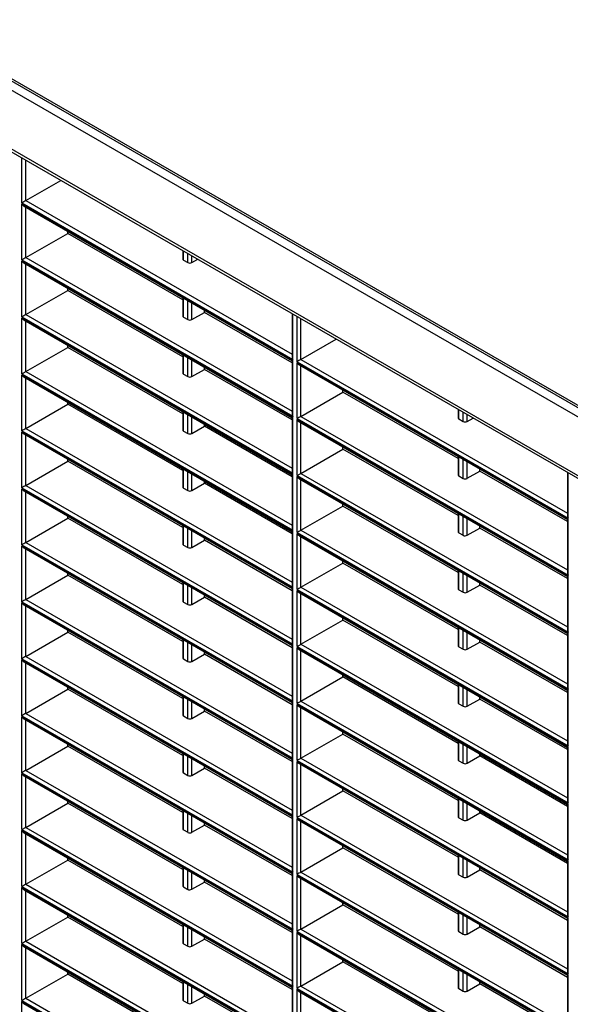
# Model space of a CAD drawing. Units: millimetres. Extents: x -2796 to 4202, y -2546 to 810.
# Drawn here: x 1540 to 1636, y -2225 to -2053 of the extents above; entities that cross this region are included whole.
import ezdxf

# ---------------------------------------------------------------- set-up
doc = ezdxf.new("R2010")
doc.units = ezdxf.units.MM

msp = doc.modelspace()

# ---------------------------------------------------------------- linework, layer by layer
at = {"color": 7, "linetype": 'Continuous', "lineweight": 25}
for p, q in [((1498.48, -2039.99), (1819.51, -2225.31)), ((1818.44, -2226.74), (1497.42, -2041.42)), ((1498.13, -2040.19), (1819.15, -2225.52)), ((1497.43, -2051.66), (1818.43, -2236.96)), ((1497.74, -2052.34), (1818.74, -2237.65)), ((1540.21, -2084.76), (1540.21, -2076.86)), ((1540.91, -2084.36), (1540.91, -2077.26)), ((1540.91, -2084.36), (1547.06, -2080.81)), ((1540.21, -2084.76), (1587.59, -2112.11)), ((1540.91, -2084.36), (1587.44, -2111.22)), ((1540.21, -2084.92), (1587.59, -2112.27)), ((1540.21, -2094.72), (1540.21, -2084.92)), ((1540.57, -2085.3), (1587.44, -2112.36)), ((1540.91, -2094.32), (1540.91, -2085.49)), ((1548.24, -2090.09), (1548.24, -2089.72)), ((1540.91, -2094.32), (1548.24, -2090.09)), ((1568.34, -2101.69), (1548.24, -2090.09)), ((1568.34, -2093.09), (1568.34, -2094.56)), ((1568.48, -2094.77), (1568.48, -2093.18)), ((1540.21, -2094.72), (1587.59, -2122.07)), ((1540.21, -2094.88), (1587.59, -2122.23)), ((1540.21, -2104.68), (1540.21, -2094.88)), ((1540.91, -2094.32), (1587.44, -2121.18)), ((1568.48, -2094.77), (1569.22, -2095.2)), ((1569.22, -2095.2), (1569.22, -2093.61)), ((1569.91, -2095.19), (1569.91, -2094)), ((1569.91, -2095.19), (1570.96, -2094.61)), ((1540.57, -2095.26), (1587.44, -2122.32)), ((1540.91, -2104.28), (1540.91, -2095.45)), ((1540.91, -2104.28), (1548.24, -2100.05)), ((1548.24, -2100.05), (1548.24, -2099.69)), ((1568.34, -2111.65), (1548.24, -2100.05)), ((1568.34, -2101.33), (1568.34, -2104.52)), ((1568.48, -2104.73), (1568.48, -2101.41)), ((1569.22, -2105.16), (1569.22, -2101.84)), ((1569.91, -2105.15), (1569.91, -2102.24)), ((1572.16, -2103.9), (1572.16, -2103.53)), ((1540.21, -2104.68), (1587.59, -2132.03)), ((1540.21, -2104.85), (1587.59, -2132.2)), ((1540.21, -2114.64), (1540.21, -2104.85)), ((1540.57, -2105.22), (1587.44, -2132.28)), ((1540.91, -2104.28), (1587.44, -2131.15)), ((1540.91, -2114.24), (1540.91, -2105.42)), ((1568.48, -2104.73), (1569.22, -2105.16)), ((1569.91, -2105.15), (1572.16, -2103.9)), ((1587.44, -2112.72), (1572.16, -2103.9)), ((1587.44, -2104.13), (1587.44, -2111.62)), ((1587.59, -2112.11), (1587.59, -2104.21)), ((1588.3, -2112.52), (1588.3, -2104.62)), ((1588.99, -2112.12), (1588.99, -2105.02)), ((1588.99, -2112.12), (1595.14, -2108.57)), ((1540.91, -2114.24), (1548.24, -2110.01)), ((1548.24, -2110.01), (1548.24, -2109.65)), ((1568.34, -2121.61), (1548.24, -2110.01)), ((1568.34, -2111.29), (1568.34, -2114.48)), ((1568.48, -2114.69), (1568.48, -2111.37)), ((1569.22, -2115.12), (1569.22, -2111.8)), ((1569.91, -2115.12), (1569.91, -2112.2)), ((1587.44, -2112.36), (1587.44, -2121.58)), ((1587.59, -2122.07), (1587.59, -2112.27)), ((1588.99, -2112.12), (1635.53, -2138.98)), ((1569.91, -2115.12), (1572.16, -2113.86)), ((1572.16, -2113.86), (1572.16, -2113.49)), ((1587.44, -2122.68), (1572.16, -2113.86)), ((1588.3, -2112.52), (1635.67, -2139.87)), ((1588.3, -2112.68), (1635.67, -2140.03)), ((1588.3, -2122.48), (1588.3, -2112.68)), ((1588.65, -2113.05), (1635.53, -2140.11)), ((1588.99, -2122.08), (1588.99, -2113.25)), ((1540.21, -2114.64), (1587.59, -2141.99)), ((1540.21, -2114.81), (1587.59, -2142.16)), ((1540.21, -2124.61), (1540.21, -2114.81)), ((1540.57, -2115.18), (1587.44, -2142.24)), ((1540.91, -2114.24), (1587.44, -2141.11)), ((1540.91, -2124.21), (1540.91, -2115.38)), ((1568.48, -2114.69), (1569.22, -2115.12)), ((1596.32, -2117.85), (1596.32, -2117.48)), ((1588.99, -2122.08), (1596.32, -2117.85)), ((1616.42, -2129.45), (1596.32, -2117.85)), ((1540.91, -2124.21), (1548.24, -2119.97)), ((1548.24, -2119.97), (1548.24, -2119.61)), ((1568.34, -2131.57), (1548.24, -2119.97)), ((1616.42, -2120.85), (1616.42, -2122.32)), ((1616.56, -2122.53), (1616.56, -2120.94)), ((1568.34, -2121.25), (1568.34, -2124.45)), ((1568.48, -2124.65), (1568.48, -2121.33)), ((1569.22, -2125.08), (1569.22, -2121.76)), ((1569.91, -2125.08), (1569.91, -2122.16)), ((1587.44, -2122.32), (1587.44, -2131.54)), ((1587.59, -2132.03), (1587.59, -2122.23)), ((1588.3, -2122.48), (1635.67, -2149.83)), ((1588.3, -2122.64), (1635.67, -2149.99)), ((1588.3, -2132.44), (1588.3, -2122.64)), ((1588.99, -2122.08), (1635.53, -2148.94)), ((1616.56, -2122.53), (1617.31, -2122.95)), ((1617.31, -2122.95), (1617.31, -2121.36)), ((1618, -2122.95), (1618, -2121.76)), ((1618, -2122.95), (1619.04, -2122.37)), ((1540.91, -2124.21), (1587.44, -2151.07)), ((1569.91, -2125.08), (1572.16, -2123.82)), ((1572.16, -2123.82), (1572.16, -2123.46)), ((1587.44, -2132.64), (1572.16, -2123.82)), ((1588.65, -2123.02), (1635.53, -2150.08)), ((1588.99, -2132.04), (1588.99, -2123.21)), ((1540.21, -2124.61), (1587.59, -2151.96)), ((1540.21, -2124.77), (1587.59, -2152.12)), ((1540.21, -2134.57), (1540.21, -2124.77)), ((1540.57, -2125.14), (1587.44, -2152.2)), ((1540.91, -2134.17), (1540.91, -2125.34)), ((1568.48, -2124.65), (1569.22, -2125.08)), ((1588.99, -2132.04), (1596.32, -2127.81)), ((1596.32, -2127.81), (1596.32, -2127.44)), ((1616.42, -2139.41), (1596.32, -2127.81)), ((1548.24, -2129.94), (1548.24, -2129.57)), ((1616.42, -2129.08), (1616.42, -2132.28)), ((1616.56, -2132.49), (1616.56, -2129.17)), ((1617.31, -2132.92), (1617.31, -2129.6)), ((1540.91, -2134.17), (1548.24, -2129.94)), ((1568.34, -2141.54), (1548.24, -2129.94)), ((1568.34, -2131.21), (1568.34, -2134.41)), ((1568.48, -2134.62), (1568.48, -2131.3)), ((1618, -2132.91), (1618, -2129.99)), ((1620.24, -2131.65), (1620.24, -2131.29)), ((1569.22, -2135.04), (1569.22, -2131.72)), ((1569.91, -2135.04), (1569.91, -2132.12)), ((1587.44, -2132.28), (1587.44, -2141.5)), ((1587.59, -2141.99), (1587.59, -2132.2)), ((1588.3, -2132.44), (1635.67, -2159.79)), ((1588.3, -2132.6), (1635.67, -2159.95)), ((1588.3, -2142.4), (1588.3, -2132.6)), ((1588.65, -2132.98), (1635.53, -2160.04)), ((1588.99, -2132.04), (1635.53, -2158.9)), ((1616.56, -2132.49), (1617.31, -2132.92)), ((1618, -2132.91), (1620.24, -2131.65)), ((1635.53, -2140.48), (1620.24, -2131.65)), ((1635.53, -2131.88), (1635.53, -2139.37)), ((1635.67, -2139.87), (1635.67, -2131.97)), ((1540.21, -2134.57), (1587.59, -2161.92)), ((1540.21, -2134.73), (1587.59, -2162.08)), ((1540.21, -2144.53), (1540.21, -2134.73)), ((1540.91, -2134.17), (1587.44, -2161.03)), ((1568.48, -2134.62), (1569.22, -2135.04)), ((1569.91, -2135.04), (1572.16, -2133.78)), ((1572.16, -2133.78), (1572.16, -2133.42)), ((1587.44, -2142.61), (1572.16, -2133.78)), ((1588.99, -2142), (1588.99, -2133.17)), ((1540.57, -2135.1), (1587.44, -2162.17)), ((1540.91, -2144.13), (1540.91, -2135.3)), ((1588.99, -2142), (1596.32, -2137.77)), ((1596.32, -2137.77), (1596.32, -2137.41)), ((1616.42, -2149.37), (1596.32, -2137.77)), ((1540.91, -2144.13), (1548.24, -2139.9)), ((1548.24, -2139.9), (1548.24, -2139.53)), ((1568.34, -2151.5), (1548.24, -2139.9)), ((1616.42, -2139.04), (1616.42, -2142.24)), ((1616.56, -2142.45), (1616.56, -2139.13)), ((1617.31, -2142.88), (1617.31, -2139.56)), ((1618, -2142.87), (1618, -2139.96)), ((1568.34, -2141.17), (1568.34, -2144.37)), ((1568.48, -2144.58), (1568.48, -2141.26)), ((1569.22, -2145.01), (1569.22, -2141.69)), ((1618, -2142.87), (1620.24, -2141.62)), ((1620.24, -2141.62), (1620.24, -2141.25)), ((1635.53, -2150.44), (1620.24, -2141.62)), ((1635.53, -2140.11), (1635.53, -2149.34)), ((1635.67, -2149.83), (1635.67, -2140.03)), ((1569.91, -2145), (1569.91, -2142.08)), ((1572.16, -2143.74), (1572.16, -2143.38)), ((1587.44, -2142.24), (1587.44, -2151.46)), ((1587.59, -2151.96), (1587.59, -2142.16)), ((1588.3, -2142.4), (1635.67, -2169.75)), ((1588.3, -2142.57), (1635.67, -2169.92)), ((1588.3, -2152.36), (1588.3, -2142.57)), ((1588.65, -2142.94), (1635.53, -2170)), ((1588.99, -2142), (1635.53, -2168.87)), ((1588.99, -2151.96), (1588.99, -2143.14)), ((1616.56, -2142.45), (1617.31, -2142.88)), ((1540.21, -2144.53), (1587.59, -2171.88)), ((1540.21, -2144.69), (1587.59, -2172.04)), ((1540.21, -2154.49), (1540.21, -2144.69)), ((1540.57, -2145.07), (1587.44, -2172.13)), ((1540.91, -2144.13), (1587.44, -2170.99)), ((1568.48, -2144.58), (1569.22, -2145.01)), ((1569.91, -2145), (1572.16, -2143.74)), ((1587.44, -2152.57), (1572.16, -2143.74)), ((1540.91, -2154.09), (1540.91, -2145.26)), ((1588.99, -2151.96), (1596.32, -2147.73)), ((1596.32, -2147.73), (1596.32, -2147.37)), ((1616.42, -2159.33), (1596.32, -2147.73)), ((1540.91, -2154.09), (1548.24, -2149.86)), ((1548.24, -2149.86), (1548.24, -2149.5)), ((1568.34, -2161.46), (1548.24, -2149.86)), ((1616.42, -2149.01), (1616.42, -2152.2)), ((1616.56, -2152.41), (1616.56, -2149.09)), ((1617.31, -2152.84), (1617.31, -2149.52)), ((1618, -2152.84), (1618, -2149.92)), ((1635.53, -2150.08), (1635.53, -2159.3)), ((1635.67, -2159.79), (1635.67, -2149.99)), ((1568.34, -2151.13), (1568.34, -2154.33)), ((1568.48, -2154.54), (1568.48, -2151.22)), ((1569.22, -2154.97), (1569.22, -2151.65)), ((1569.91, -2154.96), (1569.91, -2152.04)), ((1588.99, -2151.96), (1635.53, -2178.83)), ((1618, -2152.84), (1620.24, -2151.58)), ((1620.24, -2151.58), (1620.24, -2151.21)), ((1635.53, -2160.4), (1620.24, -2151.58)), ((1569.91, -2154.96), (1572.16, -2153.7)), ((1572.16, -2153.7), (1572.16, -2153.34)), ((1587.44, -2162.53), (1572.16, -2153.7)), ((1587.44, -2152.2), (1587.44, -2161.42)), ((1587.59, -2161.92), (1587.59, -2152.12)), ((1588.3, -2152.36), (1635.67, -2179.71)), ((1588.3, -2152.53), (1635.67, -2179.88)), ((1588.3, -2162.33), (1588.3, -2152.53)), ((1588.65, -2152.9), (1635.53, -2179.96)), ((1588.99, -2161.92), (1588.99, -2153.1)), ((1616.56, -2152.41), (1617.31, -2152.84)), ((1540.21, -2154.49), (1587.59, -2181.84)), ((1540.21, -2154.65), (1587.59, -2182)), ((1540.21, -2164.45), (1540.21, -2154.65)), ((1540.57, -2155.03), (1587.44, -2182.09)), ((1540.91, -2154.09), (1587.44, -2180.95)), ((1540.91, -2164.05), (1540.91, -2155.23)), ((1568.48, -2154.54), (1569.22, -2154.97)), ((1588.99, -2161.92), (1596.32, -2157.69)), ((1596.32, -2157.69), (1596.32, -2157.33)), ((1616.42, -2169.29), (1596.32, -2157.69)), ((1540.91, -2164.05), (1548.24, -2159.82)), ((1548.24, -2159.82), (1548.24, -2159.46)), ((1568.34, -2171.42), (1548.24, -2159.82)), ((1616.42, -2158.97), (1616.42, -2162.17)), ((1616.56, -2162.37), (1616.56, -2159.05)), ((1617.31, -2162.8), (1617.31, -2159.48)), ((1618, -2162.8), (1618, -2159.88)), ((1635.53, -2160.04), (1635.53, -2169.26)), ((1635.67, -2169.75), (1635.67, -2159.95)), ((1568.34, -2161.1), (1568.34, -2164.29)), ((1568.48, -2164.5), (1568.48, -2161.18)), ((1569.22, -2164.93), (1569.22, -2161.61)), ((1569.91, -2164.93), (1569.91, -2162.01)), ((1587.44, -2162.17), (1587.44, -2171.39)), ((1587.59, -2171.88), (1587.59, -2162.08)), ((1588.3, -2162.33), (1635.67, -2189.68)), ((1588.99, -2161.92), (1635.53, -2188.79)), ((1616.56, -2162.37), (1617.31, -2162.8)), ((1618, -2162.8), (1620.24, -2161.54)), ((1620.24, -2161.54), (1620.24, -2161.18)), ((1635.53, -2170.36), (1620.24, -2161.54)), ((1540.91, -2164.05), (1587.44, -2190.92)), ((1569.91, -2164.93), (1572.16, -2163.67)), ((1572.16, -2163.67), (1572.16, -2163.3)), ((1587.44, -2172.49), (1572.16, -2163.67)), ((1588.3, -2162.49), (1635.67, -2189.84)), ((1588.3, -2172.29), (1588.3, -2162.49)), ((1588.65, -2162.86), (1635.53, -2189.92)), ((1588.99, -2171.89), (1588.99, -2163.06)), ((1540.21, -2164.45), (1587.59, -2191.8)), ((1540.21, -2164.62), (1587.59, -2191.97)), ((1540.21, -2174.42), (1540.21, -2164.62)), ((1540.57, -2164.99), (1587.44, -2192.05)), ((1540.91, -2174.01), (1540.91, -2165.19)), ((1568.48, -2164.5), (1569.22, -2164.93)), ((1596.32, -2167.65), (1596.32, -2167.29)), ((1588.99, -2171.89), (1596.32, -2167.65)), ((1616.42, -2179.26), (1596.32, -2167.65)), ((1616.42, -2168.93), (1616.42, -2172.13)), ((1616.56, -2172.34), (1616.56, -2169.01)), ((1540.91, -2174.01), (1548.24, -2169.78)), ((1548.24, -2169.78), (1548.24, -2169.42)), ((1568.34, -2181.38), (1548.24, -2169.78)), ((1617.31, -2172.76), (1617.31, -2169.44)), ((1618, -2172.76), (1618, -2169.84)), ((1635.53, -2170), (1635.53, -2179.22)), ((1635.67, -2179.71), (1635.67, -2169.92)), ((1568.34, -2171.06), (1568.34, -2174.25)), ((1568.48, -2174.46), (1568.48, -2171.14)), ((1569.22, -2174.89), (1569.22, -2171.57)), ((1569.91, -2174.89), (1569.91, -2171.97)), ((1587.44, -2172.13), (1587.44, -2181.35)), ((1587.59, -2181.84), (1587.59, -2172.04)), ((1588.3, -2172.29), (1635.67, -2199.64)), ((1588.3, -2172.45), (1635.67, -2199.8)), ((1588.3, -2182.25), (1588.3, -2172.45)), ((1588.99, -2171.89), (1635.53, -2198.75)), ((1616.56, -2172.34), (1617.31, -2172.76)), ((1618, -2172.76), (1620.24, -2171.5)), ((1620.24, -2171.5), (1620.24, -2171.14)), ((1635.53, -2180.33), (1620.24, -2171.5)), ((1540.21, -2174.42), (1587.59, -2201.76)), ((1540.91, -2174.01), (1587.44, -2200.88)), ((1569.91, -2174.89), (1572.16, -2173.63)), ((1572.16, -2173.63), (1572.16, -2173.26)), ((1587.44, -2182.45), (1572.16, -2173.63)), ((1588.65, -2172.82), (1635.53, -2199.89)), ((1588.99, -2181.85), (1588.99, -2173.02)), ((1540.21, -2174.58), (1587.59, -2201.93)), ((1540.21, -2184.38), (1540.21, -2174.58)), ((1540.57, -2174.95), (1587.44, -2202.01)), ((1540.91, -2183.98), (1540.91, -2175.15)), ((1568.48, -2174.46), (1569.22, -2174.89)), ((1588.99, -2181.85), (1596.32, -2177.62)), ((1596.32, -2177.62), (1596.32, -2177.25)), ((1616.42, -2189.22), (1596.32, -2177.62)), ((1548.24, -2179.74), (1548.24, -2179.38)), ((1616.42, -2178.89), (1616.42, -2182.09)), ((1616.56, -2182.3), (1616.56, -2178.98)), ((1617.31, -2182.73), (1617.31, -2179.4)), ((1540.91, -2183.98), (1548.24, -2179.74)), ((1568.34, -2191.34), (1548.24, -2179.74)), ((1568.34, -2181.02), (1568.34, -2184.22)), ((1568.48, -2184.42), (1568.48, -2181.1)), ((1618, -2182.72), (1618, -2179.8)), ((1620.24, -2181.46), (1620.24, -2181.1)), ((1635.53, -2179.96), (1635.53, -2189.18)), ((1635.67, -2189.68), (1635.67, -2179.88)), ((1569.22, -2184.85), (1569.22, -2181.53)), ((1569.91, -2184.85), (1569.91, -2181.93)), ((1587.44, -2182.09), (1587.44, -2191.31)), ((1587.59, -2191.8), (1587.59, -2182)), ((1588.3, -2182.25), (1635.67, -2209.6)), ((1588.3, -2182.41), (1635.67, -2209.76)), ((1588.3, -2192.21), (1588.3, -2182.41)), ((1588.65, -2182.79), (1635.53, -2209.85)), ((1588.99, -2181.85), (1635.53, -2208.71)), ((1588.99, -2191.81), (1588.99, -2182.98)), ((1616.56, -2182.3), (1617.31, -2182.73)), ((1618, -2182.72), (1620.24, -2181.46)), ((1635.53, -2190.29), (1620.24, -2181.46)), ((1540.21, -2184.38), (1587.59, -2211.73)), ((1540.21, -2184.54), (1587.59, -2211.89)), ((1540.21, -2194.34), (1540.21, -2184.54)), ((1540.91, -2183.98), (1587.44, -2210.84)), ((1568.48, -2184.42), (1569.22, -2184.85)), ((1569.91, -2184.85), (1572.16, -2183.59)), ((1572.16, -2183.59), (1572.16, -2183.23)), ((1587.44, -2192.41), (1572.16, -2183.59)), ((1540.57, -2184.91), (1587.44, -2211.97)), ((1540.91, -2193.94), (1540.91, -2185.11)), ((1588.99, -2191.81), (1596.32, -2187.58)), ((1596.32, -2187.58), (1596.32, -2187.21)), ((1616.42, -2199.18), (1596.32, -2187.58)), ((1540.91, -2193.94), (1548.24, -2189.71)), ((1548.24, -2189.71), (1548.24, -2189.34)), ((1568.34, -2201.31), (1548.24, -2189.71)), ((1616.42, -2188.85), (1616.42, -2192.05)), ((1616.56, -2192.26), (1616.56, -2188.94)), ((1617.31, -2192.69), (1617.31, -2189.37)), ((1618, -2192.68), (1618, -2189.76)), ((1635.53, -2189.92), (1635.53, -2199.14)), ((1635.67, -2199.64), (1635.67, -2189.84)), ((1568.34, -2190.98), (1568.34, -2194.18)), ((1568.48, -2194.39), (1568.48, -2191.07)), ((1569.22, -2194.81), (1569.22, -2191.49)), ((1618, -2192.68), (1620.24, -2191.42)), ((1620.24, -2191.42), (1620.24, -2191.06)), ((1635.53, -2200.25), (1620.24, -2191.42)), ((1569.91, -2194.81), (1569.91, -2191.89)), ((1572.16, -2193.55), (1572.16, -2193.19)), ((1587.44, -2192.05), (1587.44, -2201.27)), ((1587.59, -2201.76), (1587.59, -2191.97)), ((1588.3, -2192.21), (1635.67, -2219.56)), ((1588.3, -2192.37), (1635.67, -2219.72)), ((1588.3, -2202.17), (1588.3, -2192.37)), ((1588.65, -2192.75), (1635.53, -2219.81)), ((1588.99, -2191.81), (1635.53, -2218.67)), ((1588.99, -2201.77), (1588.99, -2192.94)), ((1616.56, -2192.26), (1617.31, -2192.69)), ((1540.21, -2194.34), (1587.59, -2221.69)), ((1540.21, -2194.5), (1587.59, -2221.85)), ((1540.21, -2204.3), (1540.21, -2194.5)), ((1540.57, -2194.88), (1587.44, -2221.94)), ((1540.91, -2193.94), (1587.44, -2220.8)), ((1540.91, -2203.9), (1540.91, -2195.07)), ((1568.48, -2194.39), (1569.22, -2194.81)), ((1569.91, -2194.81), (1572.16, -2193.55)), ((1587.44, -2202.38), (1572.16, -2193.55)), ((1588.99, -2201.77), (1596.32, -2197.54)), ((1596.32, -2197.54), (1596.32, -2197.18)), ((1616.42, -2209.14), (1596.32, -2197.54)), ((1540.91, -2203.9), (1548.24, -2199.67)), ((1548.24, -2199.67), (1548.24, -2199.3)), ((1568.34, -2211.27), (1548.24, -2199.67)), ((1616.42, -2198.82), (1616.42, -2202.01)), ((1616.56, -2202.22), (1616.56, -2198.9)), ((1617.31, -2202.65), (1617.31, -2199.33)), ((1618, -2202.65), (1618, -2199.73)), ((1635.53, -2199.89), (1635.53, -2209.11)), ((1635.67, -2209.6), (1635.67, -2199.8)), ((1568.34, -2200.94), (1568.34, -2204.14)), ((1568.48, -2204.35), (1568.48, -2201.03)), ((1569.22, -2204.78), (1569.22, -2201.46)), ((1569.91, -2204.77), (1569.91, -2201.85)), ((1587.59, -2211.73), (1587.59, -2201.93)), ((1588.99, -2201.77), (1635.53, -2228.64)), ((1618, -2202.65), (1620.24, -2201.39)), ((1620.24, -2201.39), (1620.24, -2201.02)), ((1635.53, -2210.21), (1620.24, -2201.39)), ((1569.91, -2204.77), (1572.16, -2203.51)), ((1572.16, -2203.51), (1572.16, -2203.15)), ((1587.44, -2212.34), (1572.16, -2203.51)), ((1587.44, -2202.01), (1587.44, -2211.23)), ((1588.3, -2202.17), (1635.67, -2229.52)), ((1588.3, -2202.34), (1635.67, -2229.69)), ((1588.3, -2212.13), (1588.3, -2202.34)), ((1588.65, -2202.71), (1635.53, -2229.77)), ((1588.99, -2211.73), (1588.99, -2202.91)), ((1616.56, -2202.22), (1617.31, -2202.65)), ((1540.21, -2204.3), (1587.59, -2231.65)), ((1540.21, -2204.46), (1587.59, -2231.81)), ((1540.21, -2214.26), (1540.21, -2204.46)), ((1540.57, -2204.84), (1587.44, -2231.9)), ((1540.91, -2203.9), (1587.44, -2230.76)), ((1540.91, -2213.86), (1540.91, -2205.03)), ((1568.48, -2204.35), (1569.22, -2204.78)), ((1596.32, -2207.5), (1596.32, -2207.14)), ((1588.99, -2211.73), (1596.32, -2207.5)), ((1616.42, -2219.1), (1596.32, -2207.5)), ((1616.42, -2208.78), (1616.42, -2211.97)), ((1616.56, -2212.18), (1616.56, -2208.86)), ((1540.91, -2213.86), (1548.24, -2209.63)), ((1548.24, -2209.63), (1548.24, -2209.27)), ((1568.34, -2221.23), (1548.24, -2209.63)), ((1617.31, -2212.61), (1617.31, -2209.29)), ((1618, -2212.61), (1618, -2209.69)), ((1635.53, -2209.85), (1635.53, -2219.07)), ((1635.67, -2219.56), (1635.67, -2209.76)), ((1568.34, -2210.9), (1568.34, -2214.1)), ((1568.48, -2214.31), (1568.48, -2210.99)), ((1569.22, -2214.74), (1569.22, -2211.42)), ((1569.91, -2214.73), (1569.91, -2211.82)), ((1587.44, -2211.97), (1587.44, -2221.2)), ((1587.59, -2221.69), (1587.59, -2211.89)), ((1588.3, -2212.13), (1635.67, -2239.48)), ((1588.3, -2212.3), (1635.67, -2239.65)), ((1588.3, -2222.1), (1588.3, -2212.3)), ((1588.99, -2211.73), (1635.53, -2238.6)), ((1616.56, -2212.18), (1617.31, -2212.61)), ((1618, -2212.61), (1620.24, -2211.35)), ((1620.24, -2211.35), (1620.24, -2210.98)), ((1635.53, -2220.17), (1620.24, -2211.35)), ((1540.91, -2213.86), (1587.44, -2240.73)), ((1569.91, -2214.73), (1572.16, -2213.48)), ((1572.16, -2213.48), (1572.16, -2213.11)), ((1587.44, -2222.3), (1572.16, -2213.48)), ((1588.65, -2212.67), (1635.53, -2239.73)), ((1588.99, -2221.7), (1588.99, -2212.87)), ((1540.21, -2214.26), (1587.59, -2241.61)), ((1540.21, -2214.43), (1587.59, -2241.78)), ((1540.21, -2224.22), (1540.21, -2214.43)), ((1540.57, -2214.8), (1587.44, -2241.86)), ((1540.91, -2223.82), (1540.91, -2215)), ((1568.48, -2214.31), (1569.22, -2214.74)), ((1588.99, -2221.7), (1596.32, -2217.46)), ((1596.32, -2217.46), (1596.32, -2217.1)), ((1616.42, -2229.06), (1596.32, -2217.46)), ((1616.42, -2218.74), (1616.42, -2221.94)), ((1616.56, -2222.14), (1616.56, -2218.82)), ((1540.91, -2223.82), (1548.24, -2219.59)), ((1548.24, -2219.59), (1548.24, -2219.23)), ((1568.34, -2231.19), (1548.24, -2219.59)), ((1568.34, -2220.87), (1568.34, -2224.06)), ((1617.31, -2222.57), (1617.31, -2219.25)), ((1618, -2222.57), (1618, -2219.65)), ((1635.53, -2219.81), (1635.53, -2229.03)), ((1635.67, -2229.52), (1635.67, -2219.72)), ((1568.48, -2224.27), (1568.48, -2220.95)), ((1569.22, -2224.7), (1569.22, -2221.38)), ((1569.91, -2224.7), (1569.91, -2221.78)), ((1587.44, -2221.94), (1587.44, -2231.16)), ((1587.59, -2231.65), (1587.59, -2221.85)), ((1588.3, -2222.1), (1635.67, -2249.45)), ((1588.3, -2222.26), (1635.67, -2249.61)), ((1588.3, -2232.06), (1588.3, -2222.26)), ((1588.65, -2222.63), (1635.53, -2249.69)), ((1588.99, -2221.7), (1635.53, -2248.56)), ((1616.56, -2222.14), (1617.31, -2222.57)), ((1618, -2222.57), (1620.24, -2221.31)), ((1620.24, -2221.31), (1620.24, -2220.95)), ((1635.53, -2230.13), (1620.24, -2221.31)), ((1540.21, -2224.22), (1587.59, -2251.57)), ((1540.91, -2223.82), (1587.44, -2250.69)), ((1568.48, -2224.27), (1569.22, -2224.7)), ((1569.91, -2224.7), (1572.16, -2223.44)), ((1572.16, -2223.44), (1572.16, -2223.07)), ((1587.44, -2232.26), (1572.16, -2223.44)), ((1588.99, -2231.66), (1588.99, -2222.83)), ((1540.21, -2224.39), (1587.59, -2251.74)), ((1540.21, -2234.19), (1540.21, -2224.39)), ((1540.57, -2224.76), (1587.44, -2251.82))]:
    msp.add_line(p, q, dxfattribs=at)
at = {"color": 7, "linetype": 'Continuous', "lineweight": 25, "flags": 128}
for points in [[(1540.21, -2114.64), (1540.29, -2114.6), (1540.37, -2114.55), (1540.46, -2114.5), (1540.56, -2114.45), (1540.66, -2114.39), (1540.75, -2114.34), (1540.83, -2114.29), (1540.91, -2114.24)], [(1588.3, -2132.44), (1588.37, -2132.4), (1588.46, -2132.35), (1588.55, -2132.3), (1588.64, -2132.24), (1588.74, -2132.19), (1588.83, -2132.13), (1588.92, -2132.08), (1588.99, -2132.04)], [(1540.21, -2144.53), (1540.29, -2144.49), (1540.37, -2144.44), (1540.46, -2144.39), (1540.56, -2144.33), (1540.66, -2144.28), (1540.75, -2144.22), (1540.83, -2144.17), (1540.91, -2144.13)], [(1588.3, -2162.33), (1588.37, -2162.28), (1588.46, -2162.23), (1588.55, -2162.18), (1588.64, -2162.13), (1588.74, -2162.07), (1588.83, -2162.02), (1588.92, -2161.97), (1588.99, -2161.92)], [(1540.21, -2194.34), (1540.29, -2194.3), (1540.37, -2194.25), (1540.46, -2194.19), (1540.56, -2194.14), (1540.66, -2194.08), (1540.75, -2194.03), (1540.83, -2193.98), (1540.91, -2193.94)]]:
    msp.add_lwpolyline(points, dxfattribs=at)
at = {"color": 7, "linetype": 'Continuous', "lineweight": 25}
for centre, major_axis, ratio, start_param, end_param in [((1540.57, -2084.55), (0.5, 0.289), 0.00007, 0.820264, 2.356154), ((1540.57, -2084.72), (-0.354, 0.612), 0.577335, 1.570756, 2.356235), ((1540.57, -2094.52), (0.5, 0.289), 0.00007, 0.820264, 2.356154), ((1540.57, -2094.68), (-0.354, 0.612), 0.577335, 1.570756, 2.356235), ((1568.84, -2094.55), (0.5, 0.016), 0.597073, 3.12288, 3.908279), ((1569.58, -2094.98), (0.5, 0.016), 0.597073, 3.908279, 5.429117), ((1540.57, -2104.48), (0.5, 0.289), 0.00007, 0.820264, 2.356154), ((1540.57, -2104.64), (-0.354, 0.612), 0.577335, 1.570756, 2.356235), ((1568.84, -2104.51), (0.5, 0.016), 0.597073, 3.12288, 3.908279), ((1569.58, -2104.94), (0.5, 0.016), 0.597073, 3.908279, 5.429117), ((1587.94, -2111.9), (-0.354, 0.612), 0.577335, 0.785358, 1.570756), ((1587.94, -2112.07), (0.5, 0.289), 0.00007, 2.356154, 3.141552), ((1588.65, -2112.31), (0.5, 0.289), 0.00007, 0.820264, 2.356154), ((1588.65, -2112.48), (-0.354, 0.612), 0.577335, 1.570756, 2.356235), ((1540.57, -2114.6), (-0.354, 0.612), 0.577335, 1.570756, 2.356235), ((1568.84, -2114.47), (0.5, 0.016), 0.597073, 3.12288, 3.908279), ((1569.58, -2114.9), (0.5, 0.016), 0.597073, 3.908279, 5.429117), ((1587.94, -2121.87), (-0.354, 0.612), 0.577335, 0.785358, 1.570756), ((1587.94, -2122.03), (0.5, 0.289), 0.00007, 2.356154, 3.141633), ((1588.65, -2122.27), (0.5, 0.289), 0.00007, 0.820264, 2.356154), ((1588.65, -2122.44), (-0.354, 0.612), 0.577335, 1.570756, 2.356235), ((1616.92, -2122.31), (0.5, 0.016), 0.597073, 3.12288, 3.908279), ((1540.57, -2124.4), (0.5, 0.289), 0.00007, 0.820264, 2.356154), ((1568.84, -2124.44), (0.5, 0.016), 0.597073, 3.12288, 3.908279), ((1617.66, -2122.74), (0.5, 0.016), 0.597073, 3.908279, 5.429117), ((1540.57, -2124.57), (-0.354, 0.612), 0.577335, 1.570756, 2.356235), ((1569.58, -2124.86), (0.5, 0.016), 0.597073, 3.908279, 5.429117), ((1587.94, -2131.83), (-0.354, 0.612), 0.577335, 0.785358, 1.570756), ((1587.94, -2131.99), (0.5, 0.289), 0.00007, 2.356154, 3.141552), ((1588.65, -2132.4), (-0.354, 0.612), 0.577335, 1.570756, 2.356235), ((1616.92, -2132.27), (0.5, 0.016), 0.597073, 3.12288, 3.908279), ((1617.66, -2132.7), (0.5, 0.016), 0.597073, 3.908279, 5.429117), ((1540.57, -2134.36), (0.5, 0.289), 0.00007, 0.820264, 2.356154), ((1540.57, -2134.53), (-0.354, 0.612), 0.577335, 1.570756, 2.356235), ((1568.84, -2134.4), (0.5, 0.016), 0.597073, 3.12288, 3.908279), ((1569.58, -2134.83), (0.5, 0.016), 0.597073, 3.908279, 5.429117), ((1636.03, -2139.66), (-0.354, 0.612), 0.577335, 0.785358, 1.570756), ((1587.94, -2141.79), (-0.354, 0.612), 0.577335, 0.785358, 1.570756), ((1636.03, -2139.83), (0.5, 0.289), 0.00007, 2.356154, 3.141552), ((1587.94, -2141.95), (0.5, 0.289), 0.00007, 2.356154, 3.141552), ((1588.65, -2142.2), (0.5, 0.289), 0.00007, 0.820264, 2.356154), ((1588.65, -2142.36), (-0.354, 0.612), 0.577335, 1.570756, 2.356235), ((1616.92, -2142.23), (0.5, 0.016), 0.597073, 3.12288, 3.908279), ((1617.66, -2142.66), (0.5, 0.016), 0.597073, 3.908279, 5.429117), ((1540.57, -2144.49), (-0.354, 0.612), 0.577335, 1.570756, 2.356235), ((1568.84, -2144.36), (0.5, 0.016), 0.597073, 3.12288, 3.908279), ((1569.58, -2144.79), (0.5, 0.016), 0.597073, 3.908279, 5.429117), ((1636.03, -2149.62), (-0.354, 0.612), 0.577335, 0.785358, 1.570756), ((1636.03, -2149.79), (0.5, 0.289), 0.00007, 2.356154, 3.141633), ((1587.94, -2151.75), (-0.354, 0.612), 0.577335, 0.785358, 1.570756), ((1588.65, -2152.16), (0.5, 0.289), 0.00007, 0.820264, 2.356154), ((1587.94, -2151.92), (0.5, 0.289), 0.00007, 2.356154, 3.141633), ((1588.65, -2152.32), (-0.354, 0.612), 0.577335, 1.570756, 2.356235), ((1616.92, -2152.19), (0.5, 0.016), 0.597073, 3.12288, 3.908279), ((1617.66, -2152.62), (0.5, 0.016), 0.597073, 3.908279, 5.429117), ((1540.57, -2154.29), (0.5, 0.289), 0.00007, 0.820264, 2.356154), ((1540.57, -2154.45), (-0.354, 0.612), 0.577335, 1.570756, 2.356235), ((1568.84, -2154.32), (0.5, 0.016), 0.597073, 3.12288, 3.908279), ((1569.58, -2154.75), (0.5, 0.016), 0.597073, 3.908279, 5.429117), ((1636.03, -2159.59), (-0.354, 0.612), 0.577335, 0.785358, 1.570756), ((1636.03, -2159.75), (0.5, 0.289), 0.00007, 2.356154, 3.141633), ((1587.94, -2161.71), (-0.354, 0.612), 0.577335, 0.785358, 1.570756), ((1587.94, -2161.88), (0.5, 0.289), 0.00007, 2.356154, 3.141552), ((1616.92, -2162.16), (0.5, 0.016), 0.597073, 3.12288, 3.908279), ((1540.57, -2164.25), (0.5, 0.289), 0.00007, 0.820264, 2.356154), ((1588.65, -2162.29), (-0.354, 0.612), 0.577335, 1.570756, 2.356235), ((1617.66, -2162.58), (0.5, 0.016), 0.597073, 3.908279, 5.429117), ((1540.57, -2164.41), (-0.354, 0.612), 0.577335, 1.570756, 2.356235), ((1568.84, -2164.28), (0.5, 0.016), 0.597073, 3.12288, 3.908279), ((1569.58, -2164.71), (0.5, 0.016), 0.597073, 3.908279, 5.429117), ((1636.03, -2169.55), (-0.354, 0.612), 0.577335, 0.785358, 1.570756), ((1636.03, -2169.71), (0.5, 0.289), 0.00007, 2.356154, 3.141552), ((1587.94, -2171.68), (-0.354, 0.612), 0.577335, 0.785358, 1.570756), ((1587.94, -2171.84), (0.5, 0.289), 0.00007, 2.356154, 3.141552), ((1588.65, -2172.08), (0.5, 0.289), 0.00007, 0.820264, 2.356154), ((1588.65, -2172.25), (-0.354, 0.612), 0.577335, 1.570756, 2.356235), ((1616.92, -2172.12), (0.5, 0.016), 0.597073, 3.12288, 3.908279), ((1540.57, -2174.21), (0.5, 0.289), 0.00007, 0.820264, 2.356154), ((1568.84, -2174.24), (0.5, 0.016), 0.597073, 3.12288, 3.908279), ((1617.66, -2172.55), (0.5, 0.016), 0.597073, 3.908279, 5.429117), ((1540.57, -2174.37), (-0.354, 0.612), 0.577335, 1.570756, 2.356235), ((1569.58, -2174.67), (0.5, 0.016), 0.597073, 3.908279, 5.429117), ((1636.03, -2179.51), (-0.354, 0.612), 0.577335, 0.785358, 1.570756), ((1636.03, -2179.67), (0.5, 0.289), 0.00007, 2.356154, 3.141633), ((1587.94, -2181.64), (-0.354, 0.612), 0.577335, 0.785358, 1.570756), ((1587.94, -2181.8), (0.5, 0.289), 0.00007, 2.356154, 3.141552), ((1588.65, -2182.05), (0.5, 0.289), 0.00007, 0.820264, 2.356154), ((1588.65, -2182.21), (-0.354, 0.612), 0.577335, 1.570756, 2.356235), ((1616.92, -2182.08), (0.5, 0.016), 0.597073, 3.12288, 3.908279), ((1617.66, -2182.51), (0.5, 0.016), 0.597073, 3.908279, 5.429117), ((1540.57, -2184.17), (0.5, 0.289), 0.00007, 0.820264, 2.356154), ((1540.57, -2184.34), (-0.354, 0.612), 0.577335, 1.570756, 2.356235), ((1568.84, -2184.21), (0.5, 0.016), 0.597073, 3.12288, 3.908279), ((1569.58, -2184.63), (0.5, 0.016), 0.597073, 3.908279, 5.429117), ((1636.03, -2189.47), (-0.354, 0.612), 0.577335, 0.785358, 1.570756), ((1636.03, -2189.63), (0.5, 0.289), 0.00007, 2.356154, 3.141633), ((1587.94, -2191.6), (-0.354, 0.612), 0.577335, 0.785358, 1.570756), ((1587.94, -2191.76), (0.5, 0.289), 0.00007, 2.356154, 3.141633), ((1588.65, -2192.01), (0.5, 0.289), 0.00007, 0.820264, 2.356154), ((1588.65, -2192.17), (-0.354, 0.612), 0.577335, 1.570756, 2.356235), ((1616.92, -2192.04), (0.5, 0.016), 0.597073, 3.12288, 3.908279), ((1617.66, -2192.47), (0.5, 0.016), 0.597073, 3.908279, 5.429117), ((1540.57, -2194.3), (-0.354, 0.612), 0.577335, 1.570756, 2.356235), ((1568.84, -2194.17), (0.5, 0.016), 0.597073, 3.12288, 3.908279), ((1569.58, -2194.6), (0.5, 0.016), 0.597073, 3.908279, 5.429117), ((1636.03, -2199.43), (-0.354, 0.612), 0.577335, 0.785358, 1.570756), ((1636.03, -2199.6), (0.5, 0.289), 0.00007, 2.356154, 3.141552), ((1587.94, -2201.56), (-0.354, 0.612), 0.577335, 0.785358, 1.570756), ((1587.94, -2201.72), (0.5, 0.289), 0.00007, 2.356154, 3.141552), ((1588.65, -2201.97), (0.5, 0.289), 0.00007, 0.820264, 2.356154), ((1588.65, -2202.13), (-0.354, 0.612), 0.577335, 1.570756, 2.356235), ((1616.92, -2202), (0.5, 0.016), 0.597073, 3.12288, 3.908279), ((1617.66, -2202.43), (0.5, 0.016), 0.597073, 3.908279, 5.429117), ((1540.57, -2204.1), (0.5, 0.289), 0.00007, 0.820264, 2.356154), ((1540.57, -2204.26), (-0.354, 0.612), 0.577335, 1.570756, 2.356235), ((1568.84, -2204.13), (0.5, 0.016), 0.597073, 3.12288, 3.908279), ((1569.58, -2204.56), (0.5, 0.016), 0.597073, 3.908279, 5.429117), ((1636.03, -2209.4), (-0.354, 0.612), 0.577335, 0.785358, 1.570756), ((1636.03, -2209.56), (0.5, 0.289), 0.00007, 2.356154, 3.141552), ((1587.94, -2211.52), (-0.354, 0.612), 0.577335, 0.785358, 1.570756), ((1587.94, -2211.69), (0.5, 0.289), 0.00007, 2.356154, 3.141633), ((1588.65, -2211.93), (0.5, 0.289), 0.00007, 0.820264, 2.356154), ((1588.65, -2212.09), (-0.354, 0.612), 0.577335, 1.570756, 2.356235), ((1616.92, -2211.96), (0.5, 0.016), 0.597073, 3.12288, 3.908279), ((1540.57, -2214.06), (0.5, 0.289), 0.00007, 0.820264, 2.356154), ((1617.66, -2212.39), (0.5, 0.016), 0.597073, 3.908279, 5.429117), ((1540.57, -2214.22), (-0.354, 0.612), 0.577335, 1.570756, 2.356235), ((1568.84, -2214.09), (0.5, 0.016), 0.597073, 3.12288, 3.908279), ((1569.58, -2214.52), (0.5, 0.016), 0.597073, 3.908279, 5.429117), ((1636.03, -2219.36), (-0.354, 0.612), 0.577335, 0.785358, 1.570756), ((1636.03, -2219.52), (0.5, 0.289), 0.00007, 2.356154, 3.141633), ((1587.94, -2221.48), (-0.354, 0.612), 0.577335, 0.785358, 1.570756), ((1587.94, -2221.65), (0.5, 0.289), 0.00007, 2.356154, 3.141552), ((1588.65, -2221.89), (0.5, 0.289), 0.00007, 0.820264, 2.356154), ((1588.65, -2222.06), (-0.354, 0.612), 0.577335, 1.570756, 2.356235), ((1616.92, -2221.93), (0.5, 0.016), 0.597073, 3.12288, 3.908279), ((1617.66, -2222.35), (0.5, 0.016), 0.597073, 3.908279, 5.429117), ((1540.57, -2224.02), (0.5, 0.289), 0.00007, 0.820264, 2.356154), ((1568.84, -2224.05), (0.5, 0.016), 0.597073, 3.12288, 3.908279), ((1540.57, -2224.18), (-0.354, 0.612), 0.577335, 1.570756, 2.356235), ((1569.58, -2224.48), (0.5, 0.016), 0.597073, 3.908279, 5.429117)]:
    msp.add_ellipse(centre, major_axis=major_axis, ratio=ratio, start_param=start_param, end_param=end_param, dxfattribs=at)

doc.saveas('drawing.dxf')
